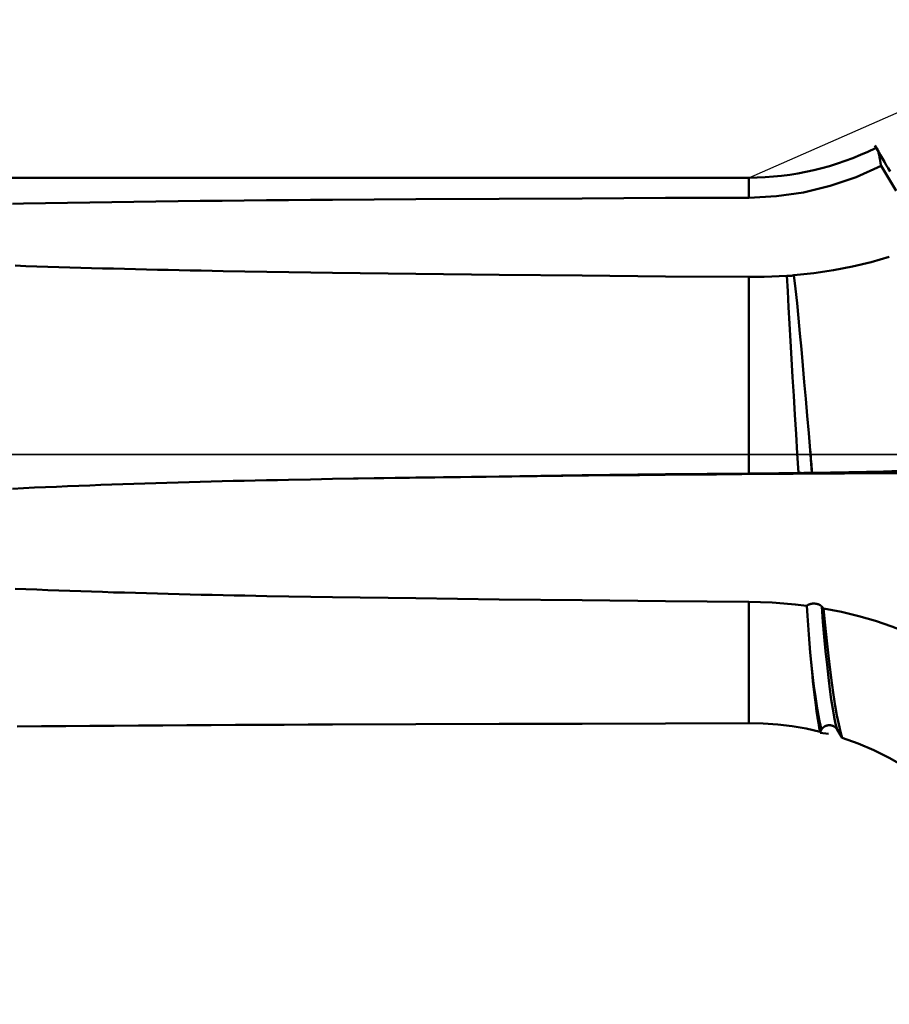
# Model space of a CAD drawing. Extents: x -50 to 77, y -69 to 65.
# Drawn here: x 30 to 35, y -3 to 2 of the extents above; entities that cross this region are included whole.
import ezdxf

# ---------------------------------------------------------------- set-up
doc = ezdxf.new("R2010")
doc.units = 0
doc.header["$PDMODE"] = 1
doc.linetypes.add('LONGDASH_DASH', pattern=[10.5, 6, -0.75, 3, -0.75])
for name, color, linetype, lineweight in [('1', 4, 'Continuous', 50), ('2', 7, 'Continuous', 25), ('4', 2, 'LONGDASH_DASH', 25), ('NOCUT', 7, 'Continuous', 25), ('SK2', 7, 'Continuous', 25), ('SK4', 2, 'LONGDASH_DASH', 25)]:
    doc.layers.add(name, color=color, linetype=linetype, lineweight=lineweight)
doc.styles.add('STANDARD 3.5 mm', font='monos.ttf', dxfattribs={"height": 3.5})
doc.dimstyles.new('AM_DIN', dxfattribs={"dimtxt": 3.5, "dimasz": 2.5, "dimexe": 2, "dimexo": 1, "dimgap": 1, "dimtad": 1, "dimdec": 1, "dimzin": 0, "dimdsep": 46, "dimtxsty": 'STANDARD 3.5 mm', "dimcen": 0.09, "dimadec": 0, "dimazin": 2, "dimtm": 1e-09, "dimtfac": 0.707107, "dimtmove": 0, "dimatfit": 3, "dimfxl": 1, "dimtolj": 1, "dimtzin": 0, "dimlwd": -1, "dimlwe": -1, "dimarcsym": 0})

# ---------------------------------------------------------------- blocks, each defined once
blk = doc.blocks.new('*D31')
at = {"layer": '2', "color": 0}
for p, q in [((21, -2.55), (21, -32)), ((42, -2.825), (42, -32)), ((39.5, -30), (23.5, -30))]:
    blk.add_line(p, q, dxfattribs=at)
for points in [[(23.5, -29.5833), (23.5, -30.4167), (21, -30)], [(39.5, -30.4167), (39.5, -29.5833), (42, -30)]]:
    blk.add_solid(points, dxfattribs=at)
at = {"layer": 'DEFPOINTS', "color": 0}
for p in [(21, -1.55), (42, -1.825), (21, -20)]:
    blk.add_point(p, dxfattribs=at)
at = {"layer": '2', "color": 0, "insert": (31.5, -27.1887), "char_height": 3.5, "attachment_point": 5, "style": 'STANDARD 3.5 mm'}
blk.add_mtext('\\A1;21.0', dxfattribs=at)
blk = doc.blocks.new('*D32')
at = {"layer": '2', "color": 0}
for p, q in [((0, -1), (0, -47)), ((43.825, -1), (43.825, -47)), ((41.325, -45), (2.5, -45))]:
    blk.add_line(p, q, dxfattribs=at)
for points in [[(2.5, -44.5833), (2.5, -45.4167), (0, -45)], [(41.325, -45.4167), (41.325, -44.5833), (43.825, -45)]]:
    blk.add_solid(points, dxfattribs=at)
at = {"layer": 'DEFPOINTS', "color": 0}
for p in [(0, 0), (43.825, 0), (0, -35)]:
    blk.add_point(p, dxfattribs=at)
at = {"layer": '2', "color": 0, "insert": (21.9125, -42.1887), "char_height": 3.5, "attachment_point": 5, "style": 'STANDARD 3.5 mm'}
blk.add_mtext('\\A1;43.8', dxfattribs=at)
blk = doc.blocks.new('*D33')
at = {"layer": 'DEFPOINTS', "color": 0}
for p in [(43.825, 0), (-21, -1.1), (-21, -50)]:
    blk.add_point(p, dxfattribs=at)
at = {"layer": 'SK2', "color": 0}
for p, q in [((43.825, -1), (43.825, -62)), ((-21, -2.1), (-21, -62)), ((41.325, -60), (-18.5, -60))]:
    blk.add_line(p, q, dxfattribs=at)
for points in [[(-18.5, -59.5833), (-18.5, -60.4167), (-21, -60)], [(41.325, -60.4167), (41.325, -59.5833), (43.825, -60)]]:
    blk.add_solid(points, dxfattribs=at)
at = {"layer": 'SK2', "color": 0, "insert": (11.4125, -57.1887), "char_height": 3.5, "attachment_point": 5, "style": 'STANDARD 3.5 mm'}
blk.add_mtext('\\A1;64.8', dxfattribs=at)
blk = doc.blocks.new('*D35')
at = {"layer": '2', "color": 0}
for p, q in [((35, 3.0665), (35, 47)), ((42, 2.825), (42, 47)), ((32.5, 45), (30, 45)), ((35, 45), (37.5, 45)), ((37.5, 45), (39.5, 45)), ((42, 45), (39.5, 45)), ((42, 45), (54.9536, 45)), ((44.5, 45), (47, 45))]:
    blk.add_line(p, q, dxfattribs=at)
for points in [[(32.5, 45.4167), (32.5, 44.5833), (35, 45)], [(44.5, 45.4167), (44.5, 44.5833), (42, 45)]]:
    blk.add_solid(points, dxfattribs=at)
at = {"layer": 'DEFPOINTS', "color": 0}
for p in [(42, 45), (35, 2.0665), (42, 1.825)]:
    blk.add_point(p, dxfattribs=at)
at = {"layer": '2', "color": 0, "insert": (49.7268, 47.8115), "char_height": 3.5, "attachment_point": 5, "style": 'STANDARD 3.5 mm'}
blk.add_mtext('\\A1;7.0', dxfattribs=at)
blk = doc.blocks.new('*D36')
at = {"layer": 'DEFPOINTS', "color": 0}
for p in [(-21, 60), (40.3841, 2.0665), (-21, 1.1)]:
    blk.add_point(p, dxfattribs=at)
at = {"layer": 'SK2', "color": 0}
for p, q in [((-21, 2.1), (-21, 62)), ((40.3841, 46.875), (40.3841, 62)), ((37.8841, 60), (-18.5, 60)), ((40.3841, 3.0665), (40.3841, 43.125))]:
    blk.add_line(p, q, dxfattribs=at)
for points in [[(-18.5, 60.4167), (-18.5, 59.5833), (-21, 60)], [(37.8841, 60.4167), (37.8841, 59.5833), (40.3841, 60)]]:
    blk.add_solid(points, dxfattribs=at)
at = {"layer": 'SK2', "color": 0, "insert": (9.692, 62.8115), "char_height": 3.5, "attachment_point": 5, "style": 'STANDARD 3.5 mm'}
blk.add_mtext('\\A1;61.4', dxfattribs=at)

msp = doc.modelspace()

# ---------------------------------------------------------------- linework, layer by layer
at = {"layer": '1'}
for p, q in [((33.8227, 1.55), (21, 1.55)), ((33.8227, 1.55), (33.8227, 1.4381)), ((33.8227, 0.9944), (33.8227, -0.1056)), ((34.1758, -0.1015), (34.1771, -0.1014)), ((33.8227, -0.8235), (33.8227, -1.5034)), ((34.2416, -0.8608), (34.2308, -0.8493)), ((34.2221, -1.5504), (34.2298, -1.5379)), ((34.223, -1.5563), (34.2687, -1.5624))]:
    msp.add_line(p, q, dxfattribs=at)
for points in [[(34.6131, 1.5843), (34.6026, 1.6025), (34.592, 1.6207), (34.5814, 1.6389), (34.5709, 1.6571), (34.5603, 1.6753), (34.5498, 1.6935), (34.5392, 1.7117), (34.5287, 1.7299)], [(34.5636, 1.6157), (34.5606, 1.632), (34.5577, 1.648), (34.5548, 1.6632), (34.5519, 1.6773), (34.549, 1.6898), (34.5462, 1.7004), (34.5434, 1.7086), (34.5406, 1.7141), (34.5379, 1.7164), (34.5351, 1.7152), (34.5324, 1.7112)], [(34.5636, 1.6157), (34.4239, 1.553), (34.279, 1.5036), (34.1297, 1.4677), (33.9773, 1.4458), (33.8227, 1.4381)], [(34.5636, 1.6157), (34.5804, 1.5878), (34.5973, 1.5599), (34.6142, 1.5321), (34.631, 1.5042), (34.6479, 1.4763)], [(33.8227, 1.4381), (33.3568, 1.4364), (32.891, 1.4344), (32.4251, 1.4321), (31.9593, 1.4294), (31.4935, 1.4264)], [(31.4935, 1.4264), (31.3699, 1.4255), (31.2463, 1.4246), (31.1227, 1.4236), (30.9991, 1.4225), (30.8755, 1.4213), (30.7519, 1.42), (30.6284, 1.4187), (30.5048, 1.4172), (30.3812, 1.4156), (30.2577, 1.4138), (30.1342, 1.4119), (30.0107, 1.4099), (29.8871, 1.4077), (29.7637, 1.4053), (29.7019, 1.4041)], [(34.0753, 1.0041), (34.1866, 1.0158), (34.2964, 1.032), (34.4039, 1.0526), (34.5084, 1.0773), (34.6091, 1.1062)], [(29.7163, 1.0578), (29.7775, 1.0557), (29.8388, 1.0536), (29.9, 1.0517), (29.9613, 1.0497), (30.0225, 1.0479), (30.0838, 1.0461), (30.145, 1.0443), (30.2063, 1.0426), (30.2676, 1.041), (30.3288, 1.0394), (30.3901, 1.0379), (30.4514, 1.0364), (30.5127, 1.035), (30.574, 1.0336), (30.6353, 1.0322), (30.6965, 1.0309), (30.7578, 1.0297), (30.8804, 1.0273), (31.003, 1.0251), (31.1256, 1.0231), (31.2483, 1.0211), (31.3709, 1.0193), (31.4935, 1.0177)], [(31.4935, 1.0177), (31.9593, 1.0118), (32.4251, 1.0065), (32.891, 1.0019), (33.3568, 0.9978), (33.8227, 0.9944)], [(33.8227, 0.9944), (33.8656, 0.9945), (33.9083, 0.9952), (33.9509, 0.9965), (33.9932, 0.9985), (34.0353, 1.0011)], [(34.0753, 1.0041), (34.0752, 1.0041), (34.075, 1.004), (34.0749, 1.004), (34.0748, 1.0039), (34.0746, 1.0039), (34.0745, 1.0038), (34.0744, 1.0038), (34.0742, 1.0037), (34.0741, 1.0037), (34.0739, 1.0037), (34.0738, 1.0036), (34.0737, 1.0036), (34.0735, 1.0035), (34.0734, 1.0035), (34.0732, 1.0034), (34.0731, 1.0034), (34.0729, 1.0033), (34.0728, 1.0033), (34.0727, 1.0033), (34.0725, 1.0032), (34.0724, 1.0032), (34.0722, 1.0031), (34.0721, 1.0031), (34.0719, 1.0031), (34.0718, 1.003), (34.0717, 1.003), (34.0715, 1.0029), (34.0714, 1.0029), (34.0712, 1.0028), (34.0711, 1.0028), (34.0709, 1.0028), (34.0708, 1.0027), (34.0706, 1.0027), (34.0705, 1.0027), (34.0703, 1.0026), (34.0702, 1.0026), (34.0701, 1.0025), (34.0699, 1.0025), (34.0698, 1.0025), (34.0696, 1.0024), (34.0695, 1.0024), (34.0693, 1.0023), (34.0692, 1.0023), (34.069, 1.0023), (34.0689, 1.0022), (34.0687, 1.0022), (34.0686, 1.0022), (34.0684, 1.0021), (34.0683, 1.0021), (34.0681, 1.0021), (34.068, 1.002), (34.0678, 1.002), (34.0677, 1.002), (34.0675, 1.0019), (34.0674, 1.0019), (34.0672, 1.0019), (34.0671, 1.0018), (34.0669, 1.0018), (34.0668, 1.0018), (34.0666, 1.0017), (34.0665, 1.0017), (34.0663, 1.0017), (34.0662, 1.0016), (34.066, 1.0016), (34.0659, 1.0016), (34.0657, 1.0015), (34.0656, 1.0015), (34.0654, 1.0015), (34.0653, 1.0015), (34.0651, 1.0014), (34.0649, 1.0014), (34.0648, 1.0014), (34.0646, 1.0013), (34.0645, 1.0013), (34.0643, 1.0013), (34.0642, 1.0013), (34.064, 1.0012), (34.0639, 1.0012), (34.0637, 1.0012), (34.0636, 1.0012), (34.0634, 1.0011), (34.0632, 1.0011), (34.0631, 1.0011), (34.0629, 1.0011), (34.0628, 1.001), (34.0626, 1.001), (34.0625, 1.001), (34.0623, 1.001), (34.0622, 1.0009), (34.062, 1.0009), (34.0618, 1.0009), (34.0617, 1.0009), (34.0615, 1.0008), (34.0614, 1.0008), (34.0612, 1.0008), (34.0611, 1.0008), (34.0609, 1.0007), (34.0607, 1.0007), (34.0606, 1.0007), (34.0604, 1.0007), (34.0603, 1.0007), (34.0601, 1.0006), (34.0599, 1.0006), (34.0598, 1.0006), (34.0596, 1.0006), (34.0595, 1.0006), (34.0593, 1.0005), (34.0592, 1.0005), (34.059, 1.0005), (34.0588, 1.0005), (34.0587, 1.0005), (34.0585, 1.0005), (34.0584, 1.0004), (34.0582, 1.0004), (34.058, 1.0004), (34.0579, 1.0004), (34.0577, 1.0004), (34.0576, 1.0004), (34.0574, 1.0003), (34.0572, 1.0003), (34.0571, 1.0003), (34.0569, 1.0003), (34.0568, 1.0003), (34.0566, 1.0003), (34.0564, 1.0003), (34.0563, 1.0002), (34.0561, 1.0002), (34.0559, 1.0002), (34.0558, 1.0002), (34.0556, 1.0002), (34.0555, 1.0002), (34.0553, 1.0002), (34.0551, 1.0002), (34.055, 1.0002), (34.0548, 1.0001), (34.0547, 1.0001), (34.0545, 1.0001), (34.0543, 1.0001), (34.0542, 1.0001), (34.054, 1.0001), (34.0538, 1.0001), (34.0537, 1.0001), (34.0535, 1.0001), (34.0534, 1.0001), (34.0532, 1.0001), (34.053, 1), (34.0529, 1), (34.0527, 1), (34.0526, 1), (34.0524, 1), (34.0522, 1), (34.0521, 1), (34.0519, 1), (34.0517, 1), (34.0516, 1), (34.0514, 1), (34.0513, 1), (34.0511, 1), (34.0509, 1), (34.0508, 1), (34.0506, 1), (34.0504, 1), (34.0503, 1), (34.0501, 1), (34.05, 1), (34.0498, 1), (34.0496, 1), (34.0495, 1), (34.0493, 1), (34.0492, 1), (34.049, 1), (34.0488, 1), (34.0487, 1), (34.0485, 1), (34.0483, 1), (34.0482, 1), (34.048, 1), (34.0479, 1), (34.0477, 1), (34.0475, 1), (34.0474, 1), (34.0472, 1), (34.047, 1), (34.0469, 1), (34.0467, 1), (34.0466, 1), (34.0464, 1), (34.0462, 1), (34.0461, 1), (34.0459, 1), (34.0457, 1), (34.0456, 1), (34.0454, 1), (34.0453, 1), (34.0451, 1.0001), (34.0449, 1.0001), (34.0448, 1.0001), (34.0446, 1.0001), (34.0444, 1.0001), (34.0443, 1.0001), (34.0441, 1.0001), (34.044, 1.0001), (34.0438, 1.0001), (34.0436, 1.0001), (34.0435, 1.0001), (34.0433, 1.0002), (34.0431, 1.0002), (34.043, 1.0002), (34.0428, 1.0002), (34.0427, 1.0002), (34.0425, 1.0002), (34.0423, 1.0002), (34.0422, 1.0002), (34.042, 1.0003), (34.0419, 1.0003), (34.0417, 1.0003), (34.0415, 1.0003), (34.0414, 1.0003), (34.0412, 1.0003), (34.0411, 1.0003), (34.0409, 1.0003), (34.0407, 1.0004), (34.0406, 1.0004), (34.0404, 1.0004), (34.0402, 1.0004), (34.0401, 1.0004), (34.0399, 1.0004), (34.0398, 1.0005), (34.0396, 1.0005), (34.0394, 1.0005), (34.0393, 1.0005), (34.0391, 1.0005), (34.039, 1.0006), (34.0388, 1.0006), (34.0386, 1.0006), (34.0385, 1.0006), (34.0383, 1.0006), (34.0382, 1.0006), (34.038, 1.0007), (34.0379, 1.0007), (34.0377, 1.0007), (34.0375, 1.0007), (34.0374, 1.0008), (34.0372, 1.0008), (34.0371, 1.0008), (34.0369, 1.0008), (34.0367, 1.0008), (34.0366, 1.0009), (34.0364, 1.0009), (34.0363, 1.0009), (34.0361, 1.0009), (34.036, 1.001), (34.0358, 1.001), (34.0356, 1.001), (34.0355, 1.001), (34.0353, 1.0011)], [(34.1003, -0.1026), (34.0936, 0.0061), (34.0871, 0.1143), (34.0806, 0.2219), (34.0743, 0.3283), (34.0681, 0.4331), (34.0621, 0.5359), (34.0564, 0.636), (34.0509, 0.7328), (34.0456, 0.8262), (34.0405, 0.9157), (34.0353, 1.0011)], [(34.0753, 1.0041), (34.0842, 0.9277), (34.0927, 0.8477), (34.1009, 0.7645), (34.1089, 0.6783), (34.117, 0.5895), (34.1253, 0.4984), (34.1335, 0.406), (34.1418, 0.3122), (34.1501, 0.2172), (34.1583, 0.1209), (34.1666, 0.0234)], [(34.1758, -0.1015), (34.1739, -0.0766), (34.1721, -0.0516), (34.1703, -0.0266), (34.1684, -0.0016), (34.1666, 0.0234)], [(34.1666, 0.0234), (34.1672, 0.0156), (34.1679, 0.0078), (34.1692, -0.0078), (34.1705, -0.0234), (34.1718, -0.039), (34.1732, -0.0546), (34.1745, -0.0703), (34.1751, -0.0781), (34.1758, -0.0859), (34.1764, -0.0936), (34.1771, -0.1014)], [(33.8227, -0.1056), (33.3568, -0.1101), (32.891, -0.1153), (32.4251, -0.1214), (31.9593, -0.1284), (31.4935, -0.1361)], [(34.1003, -0.1026), (34.0454, -0.1033), (33.9901, -0.104), (33.9345, -0.1046), (33.8786, -0.1051), (33.8227, -0.1056)], [(34.1003, -0.1026), (34.1005, -0.1026), (34.1008, -0.1026), (34.101, -0.1026), (34.1013, -0.1026), (34.1016, -0.1026), (34.1018, -0.1026), (34.1021, -0.1026), (34.1024, -0.1026), (34.1027, -0.1026), (34.1029, -0.1026), (34.1032, -0.1026), (34.1035, -0.1026), (34.1038, -0.1026), (34.104, -0.1026), (34.1043, -0.1026), (34.1046, -0.1026), (34.1049, -0.1026), (34.1052, -0.1026), (34.1055, -0.1027), (34.1058, -0.1027), (34.106, -0.1027), (34.1063, -0.1027), (34.1066, -0.1027), (34.1069, -0.1027), (34.1072, -0.1027), (34.1075, -0.1027), (34.1078, -0.1027), (34.1081, -0.1027), (34.1084, -0.1027), (34.1087, -0.1027), (34.109, -0.1027), (34.1093, -0.1027), (34.1096, -0.1027), (34.1099, -0.1027), (34.1102, -0.1027), (34.1105, -0.1027), (34.1108, -0.1027), (34.1111, -0.1027), (34.1115, -0.1027), (34.1118, -0.1027), (34.1121, -0.1027), (34.1124, -0.1027), (34.1127, -0.1027), (34.113, -0.1027), (34.1133, -0.1027), (34.1136, -0.1027), (34.114, -0.1027), (34.1143, -0.1027), (34.1146, -0.1027), (34.1149, -0.1027), (34.1152, -0.1027), (34.1155, -0.1028), (34.1159, -0.1028), (34.1162, -0.1028), (34.1165, -0.1028), (34.1168, -0.1028), (34.1172, -0.1028), (34.1175, -0.1028), (34.1178, -0.1028), (34.1181, -0.1028), (34.1185, -0.1028), (34.1188, -0.1028), (34.1191, -0.1028), (34.1194, -0.1028), (34.1198, -0.1028), (34.1201, -0.1028), (34.1204, -0.1028), (34.1208, -0.1028), (34.1211, -0.1028), (34.1214, -0.1028), (34.1218, -0.1028), (34.1221, -0.1028), (34.1224, -0.1028), (34.1228, -0.1028), (34.1231, -0.1028), (34.1235, -0.1028), (34.1241, -0.1028), (34.1248, -0.1028), (34.1255, -0.1028), (34.1262, -0.1028), (34.1268, -0.1028), (34.1275, -0.1028), (34.1282, -0.1028), (34.1289, -0.1028), (34.1302, -0.1027), (34.1316, -0.1027), (34.1323, -0.1027), (34.133, -0.1027), (34.1336, -0.1027), (34.1343, -0.1027), (34.1357, -0.1027), (34.1364, -0.1027), (34.1371, -0.1027), (34.1377, -0.1027), (34.1384, -0.1027), (34.1391, -0.1027), (34.1398, -0.1027), (34.1405, -0.1026), (34.1411, -0.1026), (34.1415, -0.1026), (34.1418, -0.1026), (34.1421, -0.1026), (34.1425, -0.1026), (34.1428, -0.1026), (34.1431, -0.1026), (34.1435, -0.1026), (34.1438, -0.1026), (34.1441, -0.1026), (34.1445, -0.1026), (34.1448, -0.1026), (34.1451, -0.1026), (34.1455, -0.1026), (34.1458, -0.1026), (34.1461, -0.1026), (34.1465, -0.1026), (34.1468, -0.1026), (34.1471, -0.1025), (34.1474, -0.1025), (34.1478, -0.1025), (34.1481, -0.1025), (34.1484, -0.1025), (34.1487, -0.1025), (34.1491, -0.1025), (34.1494, -0.1025), (34.1497, -0.1025), (34.15, -0.1025), (34.1503, -0.1025), (34.1507, -0.1025), (34.151, -0.1025), (34.1513, -0.1025), (34.1516, -0.1025), (34.1519, -0.1024), (34.1522, -0.1024), (34.1525, -0.1024), (34.1529, -0.1024), (34.1532, -0.1024), (34.1535, -0.1024), (34.1538, -0.1024), (34.1541, -0.1024), (34.1544, -0.1024), (34.1547, -0.1024), (34.155, -0.1024), (34.1553, -0.1024), (34.1556, -0.1024), (34.1559, -0.1024), (34.1562, -0.1023), (34.1565, -0.1023), (34.1568, -0.1023), (34.1571, -0.1023), (34.1574, -0.1023), (34.1577, -0.1023), (34.158, -0.1023), (34.1583, -0.1023), (34.1586, -0.1023), (34.1589, -0.1023), (34.1592, -0.1023), (34.1595, -0.1023), (34.1598, -0.1022), (34.1601, -0.1022), (34.1603, -0.1022), (34.1606, -0.1022), (34.1609, -0.1022), (34.1612, -0.1022), (34.1615, -0.1022), (34.1617, -0.1022), (34.162, -0.1022), (34.1623, -0.1022), (34.1626, -0.1022), (34.1628, -0.1021), (34.1631, -0.1021), (34.1634, -0.1021), (34.1636, -0.1021), (34.1639, -0.1021), (34.1642, -0.1021), (34.1644, -0.1021), (34.1647, -0.1021), (34.1649, -0.1021), (34.1652, -0.1021), (34.1655, -0.1021), (34.1657, -0.102), (34.166, -0.102), (34.1662, -0.102), (34.1665, -0.102), (34.1667, -0.102), (34.167, -0.102), (34.1672, -0.102), (34.1675, -0.102), (34.1677, -0.102), (34.1679, -0.102), (34.1682, -0.1019), (34.1684, -0.1019), (34.1685, -0.1019), (34.1687, -0.1019), (34.1688, -0.1019), (34.1689, -0.1019), (34.169, -0.1019), (34.1691, -0.1019), (34.1692, -0.1019), (34.1693, -0.1019), (34.1695, -0.1019), (34.1696, -0.1019), (34.1697, -0.1019), (34.1698, -0.1019), (34.1699, -0.1019), (34.17, -0.1019), (34.1701, -0.1019), (34.1703, -0.1018), (34.1704, -0.1018), (34.1705, -0.1018), (34.1706, -0.1018), (34.1707, -0.1018), (34.1708, -0.1018), (34.1709, -0.1018), (34.171, -0.1018), (34.1711, -0.1018), (34.1712, -0.1018), (34.1713, -0.1018), (34.1715, -0.1018), (34.1716, -0.1018), (34.1717, -0.1018), (34.1718, -0.1018), (34.1719, -0.1018), (34.172, -0.1018), (34.1721, -0.1018), (34.1722, -0.1018), (34.1723, -0.1017), (34.1724, -0.1017), (34.1725, -0.1017), (34.1726, -0.1017), (34.1727, -0.1017), (34.1728, -0.1017), (34.1729, -0.1017), (34.173, -0.1017), (34.1731, -0.1017), (34.1732, -0.1017), (34.1733, -0.1017), (34.1734, -0.1017), (34.1735, -0.1017), (34.1736, -0.1017), (34.1737, -0.1017), (34.1738, -0.1017), (34.1739, -0.1017), (34.174, -0.1017), (34.1741, -0.1016), (34.1742, -0.1016), (34.1743, -0.1016), (34.1744, -0.1016), (34.1745, -0.1016), (34.1746, -0.1016), (34.1747, -0.1016), (34.1748, -0.1016), (34.1749, -0.1016), (34.175, -0.1016), (34.1751, -0.1016), (34.1752, -0.1016), (34.1752, -0.1016), (34.1753, -0.1016), (34.1754, -0.1016), (34.1755, -0.1016), (34.1756, -0.1015), (34.1757, -0.1015), (34.1758, -0.1015)], [(34.6693, -0.0912), (34.577, -0.0936), (34.481, -0.0958), (34.3819, -0.0979), (34.2804, -0.0998), (34.1771, -0.1014)], [(31.4935, -0.1361), (31.3699, -0.1383), (31.2463, -0.1407), (31.1845, -0.142), (31.1227, -0.1433), (31.0609, -0.1446), (30.9991, -0.146), (30.9373, -0.1475), (30.8755, -0.149), (30.8137, -0.1506), (30.7519, -0.1522), (30.6902, -0.1539), (30.6284, -0.1556), (30.5666, -0.1574), (30.5048, -0.1593), (30.443, -0.1612), (30.3812, -0.1632), (30.3195, -0.1653), (30.2577, -0.1675), (30.1959, -0.1697), (30.1342, -0.172), (30.0724, -0.1744), (30.0107, -0.1769), (29.9489, -0.1794), (29.8871, -0.1821), (29.8254, -0.1848), (29.7637, -0.1876), (29.7019, -0.1905)], [(29.7163, -0.7506), (29.7775, -0.7531), (29.8388, -0.7556), (29.9, -0.758), (29.9613, -0.7603), (30.0225, -0.7625), (30.0838, -0.7646), (30.145, -0.7667), (30.2063, -0.7687), (30.2676, -0.7706), (30.3288, -0.7724), (30.3901, -0.7742), (30.4514, -0.776), (30.5127, -0.7776), (30.574, -0.7792), (30.6353, -0.7808), (30.6965, -0.7823), (30.7578, -0.7837), (30.8191, -0.7851), (30.8804, -0.7864), (30.9417, -0.7877), (31.003, -0.789), (31.1256, -0.7913), (31.2483, -0.7935), (31.3709, -0.7955), (31.4935, -0.7974)], [(31.4935, -0.7974), (31.9593, -0.8041), (32.4251, -0.81), (32.891, -0.8152), (33.3568, -0.8197), (33.8227, -0.8235)], [(33.8227, -0.8235), (33.8884, -0.8248), (33.9537, -0.8277), (34.0186, -0.8323), (34.0829, -0.8384), (34.1469, -0.8462)], [(34.2308, -0.8493), (34.2307, -0.8492), (34.2306, -0.8491), (34.2305, -0.849), (34.2304, -0.8489), (34.2303, -0.8488), (34.2302, -0.8487), (34.2301, -0.8486), (34.23, -0.8485), (34.2299, -0.8484), (34.2298, -0.8483), (34.2297, -0.8482), (34.2296, -0.8481), (34.2295, -0.848), (34.2294, -0.8479), (34.2293, -0.8478), (34.2292, -0.8477), (34.2291, -0.8476), (34.229, -0.8475), (34.2288, -0.8474), (34.2287, -0.8473), (34.2286, -0.8472), (34.2285, -0.8471), (34.2284, -0.847), (34.2283, -0.8469), (34.2282, -0.8468), (34.2281, -0.8467), (34.2279, -0.8466), (34.2278, -0.8465), (34.2277, -0.8464), (34.2276, -0.8463), (34.2275, -0.8462), (34.2274, -0.8461), (34.2272, -0.846), (34.2271, -0.8459), (34.227, -0.8458), (34.2269, -0.8457), (34.2268, -0.8456), (34.2266, -0.8455), (34.2265, -0.8454), (34.2264, -0.8453), (34.2263, -0.8453), (34.2261, -0.8452), (34.226, -0.8451), (34.2259, -0.845), (34.2258, -0.8449), (34.2256, -0.8448), (34.2255, -0.8447), (34.2254, -0.8446), (34.2253, -0.8445), (34.2251, -0.8444), (34.225, -0.8443), (34.2249, -0.8442), (34.2247, -0.8441), (34.2246, -0.8441), (34.2245, -0.844), (34.2244, -0.8439), (34.2242, -0.8438), (34.2241, -0.8437), (34.224, -0.8436), (34.2238, -0.8435), (34.2237, -0.8434), (34.2236, -0.8433), (34.2234, -0.8433), (34.2233, -0.8432), (34.2231, -0.8431), (34.223, -0.843), (34.2229, -0.8429), (34.2227, -0.8428), (34.2226, -0.8427), (34.2225, -0.8427), (34.2223, -0.8426), (34.2222, -0.8425), (34.222, -0.8424), (34.2219, -0.8423), (34.2218, -0.8422), (34.2216, -0.8422), (34.2215, -0.8421), (34.2213, -0.842), (34.2212, -0.8419), (34.221, -0.8418), (34.2209, -0.8417), (34.2207, -0.8417), (34.2206, -0.8416), (34.2205, -0.8415), (34.2203, -0.8414), (34.2202, -0.8413), (34.22, -0.8413), (34.2199, -0.8412), (34.2197, -0.8411), (34.2196, -0.841), (34.2194, -0.841), (34.2193, -0.8409), (34.2191, -0.8408), (34.219, -0.8407), (34.2188, -0.8406), (34.2187, -0.8406), (34.2185, -0.8405), (34.2184, -0.8404), (34.2182, -0.8403), (34.2181, -0.8403), (34.2179, -0.8402), (34.2178, -0.8401), (34.2176, -0.84), (34.2174, -0.84), (34.2173, -0.8399), (34.2171, -0.8398), (34.217, -0.8398), (34.2168, -0.8397), (34.2167, -0.8396), (34.2165, -0.8395), (34.2163, -0.8395), (34.2162, -0.8394), (34.216, -0.8393), (34.2159, -0.8393), (34.2157, -0.8392), (34.2155, -0.8391), (34.2154, -0.8391), (34.2152, -0.839), (34.215, -0.8389), (34.2149, -0.8389), (34.2147, -0.8388), (34.2146, -0.8387), (34.2144, -0.8387), (34.2142, -0.8386), (34.2141, -0.8385), (34.2139, -0.8385), (34.2137, -0.8384), (34.2136, -0.8383), (34.2134, -0.8383), (34.2132, -0.8382), (34.2131, -0.8381), (34.2129, -0.8381), (34.2127, -0.838), (34.2126, -0.838), (34.2124, -0.8379), (34.2122, -0.8378), (34.212, -0.8378), (34.2119, -0.8377), (34.2117, -0.8377), (34.2115, -0.8376), (34.2114, -0.8375), (34.2112, -0.8375), (34.211, -0.8374), (34.2109, -0.8374), (34.2107, -0.8373), (34.2105, -0.8372), (34.2103, -0.8372), (34.2102, -0.8371), (34.21, -0.8371), (34.2098, -0.837), (34.2096, -0.837), (34.2095, -0.8369), (34.2093, -0.8369), (34.2091, -0.8368), (34.2089, -0.8368), (34.2088, -0.8367), (34.2086, -0.8366), (34.2084, -0.8366), (34.2082, -0.8365), (34.2081, -0.8365), (34.2079, -0.8364), (34.2077, -0.8364), (34.2075, -0.8363), (34.2073, -0.8363), (34.2072, -0.8362), (34.207, -0.8362), (34.2068, -0.8361), (34.2066, -0.8361), (34.2064, -0.8361), (34.2063, -0.836), (34.2061, -0.836), (34.2059, -0.8359), (34.2057, -0.8359), (34.2055, -0.8358), (34.2054, -0.8358), (34.2052, -0.8357), (34.205, -0.8357), (34.2048, -0.8356), (34.2046, -0.8356), (34.2045, -0.8356), (34.2043, -0.8355), (34.2041, -0.8355), (34.2039, -0.8354), (34.2037, -0.8354), (34.2035, -0.8354), (34.2034, -0.8353), (34.2032, -0.8353), (34.203, -0.8352), (34.2028, -0.8352), (34.2026, -0.8352), (34.2024, -0.8351), (34.2022, -0.8351), (34.2021, -0.8351), (34.2019, -0.835), (34.2017, -0.835), (34.2015, -0.8349), (34.2011, -0.8349), (34.2007, -0.8348), (34.2004, -0.8347), (34.2, -0.8347), (34.1996, -0.8346), (34.1992, -0.8346), (34.1988, -0.8345), (34.1985, -0.8344), (34.1981, -0.8344), (34.1977, -0.8343), (34.1973, -0.8343), (34.1969, -0.8342), (34.1966, -0.8342), (34.1962, -0.8341), (34.1958, -0.8341), (34.1954, -0.8341), (34.195, -0.834), (34.1946, -0.834), (34.1942, -0.8339), (34.1939, -0.8339), (34.1935, -0.8339), (34.1931, -0.8338), (34.1927, -0.8338), (34.1923, -0.8338), (34.1919, -0.8338), (34.1915, -0.8337), (34.1911, -0.8337), (34.1907, -0.8337), (34.1904, -0.8337), (34.19, -0.8337), (34.1896, -0.8336), (34.1892, -0.8336), (34.1888, -0.8336), (34.1884, -0.8336), (34.188, -0.8336), (34.1876, -0.8336), (34.1873, -0.8336), (34.1869, -0.8336), (34.1865, -0.8336), (34.1861, -0.8336), (34.1857, -0.8336), (34.1853, -0.8336), (34.1849, -0.8336), (34.1845, -0.8336), (34.1841, -0.8336), (34.1837, -0.8337), (34.1834, -0.8337), (34.183, -0.8337), (34.1826, -0.8337), (34.1822, -0.8337), (34.1818, -0.8338), (34.1814, -0.8338), (34.181, -0.8338), (34.1806, -0.8338), (34.1802, -0.8339), (34.1799, -0.8339), (34.1795, -0.8339), (34.1791, -0.834), (34.1787, -0.834), (34.1783, -0.834), (34.1779, -0.8341), (34.1775, -0.8341), (34.1772, -0.8342), (34.1768, -0.8342), (34.1764, -0.8343), (34.176, -0.8343), (34.1756, -0.8344), (34.1755, -0.8344), (34.1753, -0.8344), (34.1751, -0.8345), (34.1749, -0.8345), (34.1747, -0.8345), (34.1745, -0.8346), (34.1743, -0.8346), (34.1741, -0.8346), (34.1739, -0.8346), (34.1738, -0.8347), (34.1736, -0.8347), (34.1734, -0.8347), (34.1732, -0.8348), (34.173, -0.8348), (34.1728, -0.8348), (34.1726, -0.8349), (34.1724, -0.8349), (34.1723, -0.8349), (34.1721, -0.835), (34.1719, -0.835), (34.1717, -0.835), (34.1715, -0.8351), (34.1713, -0.8351), (34.1712, -0.8352), (34.171, -0.8352), (34.1708, -0.8352), (34.1706, -0.8353), (34.1704, -0.8353), (34.1702, -0.8354), (34.1701, -0.8354), (34.1699, -0.8354), (34.1697, -0.8355), (34.1695, -0.8355), (34.1693, -0.8356), (34.1691, -0.8356), (34.169, -0.8356), (34.1688, -0.8357), (34.1686, -0.8357), (34.1684, -0.8358), (34.1682, -0.8358), (34.1681, -0.8359), (34.1679, -0.8359), (34.1677, -0.836), (34.1675, -0.836), (34.1673, -0.8361), (34.1672, -0.8361), (34.167, -0.8362), (34.1668, -0.8362), (34.1666, -0.8363), (34.1665, -0.8363), (34.1663, -0.8364), (34.1661, -0.8364), (34.1659, -0.8365), (34.1657, -0.8365), (34.1656, -0.8366), (34.1654, -0.8366), (34.1652, -0.8367), (34.165, -0.8367), (34.1649, -0.8368), (34.1647, -0.8368), (34.1645, -0.8369), (34.1644, -0.8369), (34.1642, -0.837), (34.164, -0.837), (34.1638, -0.8371), (34.1637, -0.8371), (34.1635, -0.8372), (34.1633, -0.8373), (34.1631, -0.8373), (34.163, -0.8374), (34.1628, -0.8374), (34.1626, -0.8375), (34.1625, -0.8376), (34.1623, -0.8376), (34.1621, -0.8377), (34.162, -0.8377), (34.1618, -0.8378), (34.1616, -0.8379), (34.1615, -0.8379), (34.1613, -0.838), (34.1611, -0.838), (34.161, -0.8381), (34.1608, -0.8382), (34.1606, -0.8382), (34.1605, -0.8383), (34.1603, -0.8384), (34.1601, -0.8384), (34.16, -0.8385), (34.1598, -0.8386), (34.1596, -0.8386), (34.1595, -0.8387), (34.1593, -0.8388), (34.1592, -0.8388), (34.159, -0.8389), (34.1588, -0.839), (34.1587, -0.839), (34.1585, -0.8391), (34.1584, -0.8392), (34.1582, -0.8392), (34.1581, -0.8393), (34.1579, -0.8394), (34.1577, -0.8394), (34.1576, -0.8395), (34.1574, -0.8396), (34.1573, -0.8396), (34.1571, -0.8397), (34.157, -0.8398), (34.1568, -0.8399), (34.1567, -0.8399), (34.1565, -0.84), (34.1564, -0.8401), (34.1562, -0.8402), (34.156, -0.8402), (34.1559, -0.8403), (34.1557, -0.8404), (34.1556, -0.8405), (34.1554, -0.8405), (34.1553, -0.8406), (34.1552, -0.8407), (34.155, -0.8408), (34.1549, -0.8408), (34.1547, -0.8409), (34.1546, -0.841), (34.1544, -0.8411), (34.1543, -0.8412), (34.1541, -0.8412), (34.154, -0.8413), (34.1538, -0.8414), (34.1537, -0.8415), (34.1535, -0.8416), (34.1534, -0.8416), (34.1533, -0.8417), (34.1531, -0.8418), (34.153, -0.8419), (34.1528, -0.842), (34.1527, -0.8421), (34.1526, -0.8421), (34.1524, -0.8422), (34.1523, -0.8423), (34.1521, -0.8424), (34.152, -0.8425), (34.1519, -0.8426), (34.1517, -0.8426), (34.1516, -0.8427), (34.1515, -0.8428), (34.1513, -0.8429), (34.1512, -0.843), (34.1511, -0.8431), (34.1509, -0.8432), (34.1508, -0.8432), (34.1507, -0.8433), (34.1505, -0.8434), (34.1504, -0.8435), (34.1503, -0.8436), (34.1501, -0.8437), (34.15, -0.8438), (34.1499, -0.8439), (34.1498, -0.844), (34.1496, -0.8441), (34.1495, -0.8441), (34.1494, -0.8442), (34.1493, -0.8443), (34.1491, -0.8444), (34.149, -0.8445), (34.1489, -0.8446), (34.1488, -0.8447), (34.1486, -0.8448), (34.1485, -0.8449), (34.1484, -0.845), (34.1483, -0.8451), (34.1481, -0.8452), (34.148, -0.8453), (34.1479, -0.8453), (34.1478, -0.8454), (34.1477, -0.8455), (34.1476, -0.8456), (34.1474, -0.8457), (34.1473, -0.8458), (34.1472, -0.8459), (34.1471, -0.846), (34.147, -0.8461), (34.1469, -0.8462)], [(34.1666, -1.1065), (34.1625, -1.0578), (34.1585, -1.0073), (34.1545, -0.9552), (34.1507, -0.9015), (34.1469, -0.8462)], [(34.3164, -1.5377), (34.3086, -1.507), (34.3007, -1.4688), (34.2926, -1.4234), (34.2845, -1.3711), (34.2763, -1.3123), (34.2683, -1.2471), (34.2604, -1.1762), (34.2526, -1.1003), (34.2451, -1.0201), (34.2378, -0.9362), (34.2308, -0.8493)], [(34.2416, -0.8608), (34.2502, -0.9539), (34.2591, -1.0423), (34.2682, -1.1257), (34.2776, -1.204), (34.2871, -1.2771), (34.2967, -1.3445), (34.3064, -1.4058), (34.3161, -1.4606), (34.3258, -1.5089), (34.3355, -1.5505), (34.3451, -1.5852)], [(34.2416, -0.8608), (34.3408, -0.8802), (34.4378, -0.9034), (34.5322, -0.9305), (34.6236, -0.9612), (34.7116, -0.9954)], [(34.2298, -1.5379), (34.2243, -1.5165), (34.2186, -1.4913), (34.2128, -1.4623), (34.207, -1.4296), (34.2011, -1.3932), (34.1953, -1.3532), (34.1894, -1.3098), (34.1836, -1.2633), (34.1779, -1.2137), (34.1722, -1.1614), (34.1666, -1.1065)], [(34.2221, -1.5504), (34.2172, -1.5275), (34.2123, -1.501), (34.2073, -1.4709), (34.2022, -1.4373), (34.1972, -1.4001), (34.1921, -1.3593), (34.1869, -1.3151), (34.1818, -1.2676), (34.1767, -1.217), (34.1716, -1.1632), (34.1666, -1.1065)], [(31.4935, -1.5105), (31.3576, -1.5111), (31.2217, -1.5117), (31.0859, -1.5124), (30.9501, -1.513), (30.8143, -1.5137), (30.6785, -1.5145), (30.5427, -1.5153), (30.407, -1.5162), (30.2713, -1.5172), (30.1356, -1.5182), (29.9999, -1.5192), (29.8641, -1.5204), (29.7284, -1.5216)], [(33.8227, -1.5034), (33.3568, -1.5044), (32.891, -1.5057), (32.4251, -1.5071), (31.9593, -1.5087), (31.4935, -1.5105)], [(34.2221, -1.5504), (34.144, -1.5335), (34.0647, -1.5203), (33.9846, -1.5108), (33.9038, -1.5051), (33.8227, -1.5034)], [(34.2298, -1.5379), (34.2299, -1.5377), (34.2301, -1.5376), (34.2302, -1.5374), (34.2303, -1.5372), (34.2304, -1.5371), (34.2305, -1.5369), (34.2306, -1.5367), (34.2307, -1.5366), (34.2308, -1.5364), (34.2309, -1.5362), (34.231, -1.5361), (34.2311, -1.5359), (34.2312, -1.5358), (34.2314, -1.5356), (34.2315, -1.5354), (34.2316, -1.5353), (34.2317, -1.5351), (34.2318, -1.535), (34.2319, -1.5348), (34.232, -1.5346), (34.2322, -1.5345), (34.2323, -1.5343), (34.2324, -1.5342), (34.2325, -1.534), (34.2326, -1.5339), (34.2328, -1.5337), (34.2329, -1.5335), (34.233, -1.5334), (34.2331, -1.5332), (34.2332, -1.5331), (34.2334, -1.5329), (34.2335, -1.5328), (34.2336, -1.5326), (34.2337, -1.5325), (34.2339, -1.5323), (34.234, -1.5322), (34.2341, -1.532), (34.2343, -1.5319), (34.2344, -1.5317), (34.2345, -1.5316), (34.2346, -1.5314), (34.2348, -1.5313), (34.2349, -1.5311), (34.235, -1.531), (34.2352, -1.5308), (34.2353, -1.5307), (34.2354, -1.5305), (34.2356, -1.5304), (34.2357, -1.5302), (34.2358, -1.5301), (34.236, -1.53), (34.2361, -1.5298), (34.2363, -1.5297), (34.2364, -1.5295), (34.2365, -1.5294), (34.2367, -1.5292), (34.2368, -1.5291), (34.237, -1.529), (34.2371, -1.5288), (34.2372, -1.5287), (34.2374, -1.5285), (34.2375, -1.5284), (34.2377, -1.5283), (34.2378, -1.5281), (34.238, -1.528), (34.2381, -1.5279), (34.2383, -1.5277), (34.2384, -1.5276), (34.2385, -1.5275), (34.2387, -1.5273), (34.2388, -1.5272), (34.239, -1.5271), (34.2391, -1.5269), (34.2393, -1.5268), (34.2394, -1.5267), (34.2396, -1.5265), (34.2397, -1.5264), (34.2399, -1.5263), (34.24, -1.5262), (34.2402, -1.526), (34.2404, -1.5259), (34.2405, -1.5258), (34.2407, -1.5256), (34.2408, -1.5255), (34.241, -1.5254), (34.2411, -1.5253), (34.2413, -1.5252), (34.2414, -1.525), (34.2416, -1.5249), (34.2418, -1.5248), (34.2419, -1.5247), (34.2421, -1.5245), (34.2422, -1.5244), (34.2424, -1.5243), (34.2426, -1.5242), (34.2427, -1.5241), (34.2429, -1.524), (34.243, -1.5238), (34.2432, -1.5237), (34.2434, -1.5236), (34.2435, -1.5235), (34.2437, -1.5234), (34.2439, -1.5233), (34.244, -1.5232), (34.2442, -1.523), (34.2444, -1.5229), (34.2445, -1.5228), (34.2447, -1.5227), (34.2449, -1.5226), (34.245, -1.5225), (34.2452, -1.5224), (34.2454, -1.5223), (34.2456, -1.5222), (34.2457, -1.5221), (34.2459, -1.522), (34.2461, -1.5218), (34.2462, -1.5217), (34.2464, -1.5216), (34.2466, -1.5215), (34.2468, -1.5214), (34.2469, -1.5213), (34.2471, -1.5212), (34.2473, -1.5211), (34.2475, -1.521), (34.2476, -1.5209), (34.2478, -1.5208), (34.248, -1.5207), (34.2482, -1.5206), (34.2483, -1.5205), (34.2485, -1.5204), (34.2487, -1.5203), (34.2489, -1.5202), (34.2491, -1.5202), (34.2492, -1.5201), (34.2494, -1.52), (34.2496, -1.5199), (34.2498, -1.5198), (34.25, -1.5197), (34.2501, -1.5196), (34.2503, -1.5195), (34.2505, -1.5194), (34.2507, -1.5193), (34.2509, -1.5193), (34.2511, -1.5192), (34.2512, -1.5191), (34.2514, -1.519), (34.2516, -1.5189), (34.2518, -1.5188), (34.252, -1.5187), (34.2522, -1.5187), (34.2523, -1.5186), (34.2525, -1.5185), (34.2527, -1.5184), (34.2529, -1.5183), (34.2531, -1.5183), (34.2533, -1.5182), (34.2535, -1.5181), (34.2537, -1.518), (34.2538, -1.518), (34.254, -1.5179), (34.2542, -1.5178), (34.2544, -1.5177), (34.2546, -1.5177), (34.2548, -1.5176), (34.255, -1.5175), (34.2552, -1.5174), (34.2554, -1.5174), (34.2555, -1.5173), (34.2557, -1.5172), (34.2559, -1.5172), (34.2561, -1.5171), (34.2563, -1.517), (34.2565, -1.517), (34.2567, -1.5169), (34.2569, -1.5168), (34.2571, -1.5168), (34.2573, -1.5167), (34.2575, -1.5167), (34.2577, -1.5166), (34.2579, -1.5165), (34.2581, -1.5165), (34.2582, -1.5164), (34.2584, -1.5164), (34.2586, -1.5163), (34.2588, -1.5162), (34.259, -1.5162), (34.2592, -1.5161), (34.2594, -1.5161), (34.2596, -1.516), (34.2598, -1.516), (34.26, -1.5159), (34.2602, -1.5159), (34.2604, -1.5158), (34.2606, -1.5158), (34.2608, -1.5157), (34.261, -1.5157), (34.2612, -1.5156), (34.2614, -1.5156), (34.2616, -1.5155), (34.2618, -1.5155), (34.262, -1.5154), (34.2622, -1.5154), (34.2624, -1.5154), (34.2626, -1.5153), (34.2628, -1.5153), (34.263, -1.5152), (34.2632, -1.5152), (34.2634, -1.5152), (34.2636, -1.5151), (34.2638, -1.5151), (34.264, -1.515), (34.2642, -1.515), (34.2644, -1.515), (34.2646, -1.5149), (34.2648, -1.5149), (34.265, -1.5149), (34.2652, -1.5148), (34.2654, -1.5148), (34.2656, -1.5148), (34.2658, -1.5148), (34.266, -1.5147), (34.2662, -1.5147), (34.2664, -1.5147), (34.2666, -1.5146), (34.2668, -1.5146), (34.267, -1.5146), (34.2672, -1.5146), (34.2675, -1.5145), (34.2677, -1.5145), (34.2679, -1.5145), (34.2681, -1.5145), (34.2683, -1.5145), (34.2685, -1.5144), (34.2687, -1.5144), (34.2689, -1.5144), (34.2691, -1.5144), (34.2693, -1.5144), (34.2695, -1.5143), (34.2697, -1.5143), (34.2699, -1.5143), (34.2701, -1.5143), (34.2703, -1.5143), (34.2705, -1.5143), (34.2707, -1.5143), (34.2709, -1.5143), (34.2711, -1.5143), (34.2713, -1.5142), (34.2715, -1.5142), (34.2717, -1.5142), (34.2719, -1.5142), (34.2721, -1.5142), (34.2723, -1.5142), (34.2725, -1.5142), (34.2727, -1.5142), (34.273, -1.5142), (34.2732, -1.5142), (34.2734, -1.5142), (34.2736, -1.5142), (34.2738, -1.5142), (34.274, -1.5142), (34.2742, -1.5142), (34.2744, -1.5142), (34.2746, -1.5142), (34.2748, -1.5142), (34.275, -1.5142), (34.2752, -1.5142), (34.2754, -1.5142), (34.2756, -1.5143), (34.2758, -1.5143), (34.276, -1.5143), (34.2762, -1.5143), (34.2764, -1.5143), (34.2766, -1.5143), (34.2768, -1.5143), (34.277, -1.5143), (34.2772, -1.5143), (34.2774, -1.5144), (34.2777, -1.5144), (34.2779, -1.5144), (34.2781, -1.5144), (34.2783, -1.5144), (34.2785, -1.5145), (34.2787, -1.5145), (34.2789, -1.5145), (34.2791, -1.5145), (34.2793, -1.5145), (34.2795, -1.5146), (34.2797, -1.5146), (34.2799, -1.5146), (34.2801, -1.5146), (34.2803, -1.5147), (34.2805, -1.5147), (34.2807, -1.5147), (34.2809, -1.5147), (34.2811, -1.5148), (34.2813, -1.5148), (34.2815, -1.5148), (34.2817, -1.5149), (34.2819, -1.5149), (34.2821, -1.5149), (34.2823, -1.515), (34.2825, -1.515), (34.2827, -1.515), (34.2829, -1.5151), (34.2831, -1.5151), (34.2833, -1.5152), (34.2835, -1.5152), (34.2837, -1.5152), (34.2839, -1.5153), (34.2841, -1.5153), (34.2843, -1.5154), (34.2845, -1.5154), (34.2847, -1.5154), (34.2849, -1.5155), (34.2851, -1.5155), (34.2853, -1.5156), (34.2855, -1.5156), (34.2857, -1.5157), (34.2859, -1.5157), (34.2861, -1.5158), (34.2863, -1.5158), (34.2865, -1.5159), (34.2867, -1.5159), (34.2869, -1.516), (34.2871, -1.516), (34.2873, -1.5161), (34.2875, -1.5161), (34.2877, -1.5162), (34.2879, -1.5162), (34.2881, -1.5163), (34.2883, -1.5164), (34.2885, -1.5164), (34.2887, -1.5165), (34.2889, -1.5165), (34.289, -1.5166), (34.2892, -1.5166), (34.2894, -1.5167), (34.2896, -1.5168), (34.2898, -1.5168), (34.29, -1.5169), (34.2902, -1.517), (34.2904, -1.517), (34.2906, -1.5171), (34.2908, -1.5172), (34.291, -1.5172), (34.2912, -1.5173), (34.2914, -1.5174), (34.2915, -1.5174), (34.2917, -1.5175), (34.2919, -1.5176), (34.2921, -1.5177), (34.2923, -1.5177), (34.2925, -1.5178), (34.2927, -1.5179), (34.2929, -1.518), (34.2931, -1.518), (34.2932, -1.5181), (34.2934, -1.5182), (34.2936, -1.5183), (34.2938, -1.5183), (34.294, -1.5184), (34.2942, -1.5185), (34.2944, -1.5186), (34.2945, -1.5187), (34.2947, -1.5187), (34.2949, -1.5188), (34.2951, -1.5189), (34.2953, -1.519), (34.2955, -1.5191), (34.2957, -1.5192), (34.2958, -1.5193), (34.296, -1.5193), (34.2962, -1.5194), (34.2964, -1.5195), (34.2966, -1.5196), (34.2967, -1.5197), (34.2969, -1.5198), (34.2971, -1.5199), (34.2973, -1.52), (34.2975, -1.5201), (34.2976, -1.5202), (34.2978, -1.5203), (34.298, -1.5204), (34.2982, -1.5205), (34.2984, -1.5206), (34.2985, -1.5207), (34.2987, -1.5207), (34.2989, -1.5208), (34.2991, -1.5209), (34.2992, -1.521), (34.2994, -1.5211), (34.2996, -1.5212), (34.2998, -1.5214), (34.2999, -1.5215), (34.3001, -1.5216), (34.3003, -1.5217), (34.3004, -1.5218), (34.3006, -1.5219), (34.3008, -1.522), (34.301, -1.5221), (34.3011, -1.5222), (34.3013, -1.5223), (34.3015, -1.5224), (34.3016, -1.5225), (34.3018, -1.5226), (34.302, -1.5227), (34.3021, -1.5228), (34.3023, -1.523), (34.3025, -1.5231), (34.3026, -1.5232), (34.3028, -1.5233), (34.303, -1.5234), (34.3031, -1.5235), (34.3033, -1.5236), (34.3034, -1.5238), (34.3036, -1.5239), (34.3038, -1.524), (34.3039, -1.5241), (34.3041, -1.5242), (34.3042, -1.5243), (34.3044, -1.5245), (34.3046, -1.5246), (34.3047, -1.5247), (34.3049, -1.5248), (34.305, -1.525), (34.3052, -1.5251), (34.3053, -1.5252), (34.3055, -1.5253), (34.3057, -1.5255), (34.3058, -1.5256), (34.306, -1.5257), (34.3061, -1.5258), (34.3063, -1.526), (34.3064, -1.5261), (34.3066, -1.5262), (34.3067, -1.5263), (34.3069, -1.5265), (34.307, -1.5266), (34.3072, -1.5267), (34.3073, -1.5269), (34.3075, -1.527), (34.3076, -1.5271), (34.3078, -1.5273), (34.3079, -1.5274), (34.3081, -1.5275), (34.3082, -1.5277), (34.3084, -1.5278), (34.3085, -1.5279), (34.3086, -1.5281), (34.3088, -1.5282), (34.3089, -1.5284), (34.3091, -1.5285), (34.3092, -1.5286), (34.3094, -1.5288), (34.3095, -1.5289), (34.3096, -1.5291), (34.3098, -1.5292), (34.3099, -1.5293), (34.31, -1.5295), (34.3102, -1.5296), (34.3103, -1.5298), (34.3105, -1.5299), (34.3106, -1.5301), (34.3107, -1.5302), (34.3109, -1.5303), (34.311, -1.5305), (34.3111, -1.5306), (34.3113, -1.5308), (34.3114, -1.5309), (34.3115, -1.5311), (34.3117, -1.5312), (34.3118, -1.5314), (34.3119, -1.5315), (34.312, -1.5317), (34.3122, -1.5318), (34.3123, -1.532), (34.3124, -1.5321), (34.3125, -1.5323), (34.3127, -1.5324), (34.3128, -1.5326), (34.3129, -1.5327), (34.313, -1.5329), (34.3132, -1.5331), (34.3133, -1.5332), (34.3134, -1.5334), (34.3135, -1.5335), (34.3136, -1.5337), (34.3138, -1.5338), (34.3139, -1.534), (34.314, -1.5341), (34.3141, -1.5343), (34.3142, -1.5345), (34.3143, -1.5346), (34.3145, -1.5348), (34.3146, -1.5349), (34.3146, -1.535), (34.3147, -1.5351), (34.3148, -1.5353), (34.3149, -1.5354), (34.315, -1.5356), (34.3151, -1.5357), (34.3152, -1.5359), (34.3153, -1.5361), (34.3155, -1.5362), (34.3156, -1.5364), (34.3157, -1.5366), (34.3158, -1.5367), (34.3159, -1.5369), (34.316, -1.5371), (34.3161, -1.5372), (34.3162, -1.5374), (34.3163, -1.5376), (34.3164, -1.5377)], [(34.3164, -1.5377), (34.3221, -1.5472), (34.3279, -1.5567), (34.3336, -1.5662), (34.3393, -1.5757), (34.3451, -1.5852)], [(34.7702, -1.7949), (34.6912, -1.7438), (34.6087, -1.6969), (34.5232, -1.6547), (34.4351, -1.6173), (34.3451, -1.5852)]]:
    msp.add_lwpolyline(points, dxfattribs=at)
for centre, radius, start, end in [((33.8227, 3.15), 1.6, 270, 296.2772), ((36.0748, -290.2514), 290.1514, 89.999789, 90.9047)]:
    msp.add_arc(centre, radius, start, end, dxfattribs=at)
at = {"layer": '4'}
msp.add_line((-2, 0), (45.825, 0), dxfattribs=at)
at = {"layer": 'NOCUT'}
msp.add_lwpolyline([(0, 0), (0, 2.25), (16.7007, 2.25), (17.167, 2.1), (17.8108, 2.1), (20.8611, 1.5622), (21, 1.55), (33.8227, 1.55), (35, 2.0665), (35, 0)], close=True, dxfattribs=at)
at = {"layer": 'SK4'}
msp.add_line((-23, 0), (45.825, 0), dxfattribs=at)

# ---------------------------------------------------------------- dimensions: what is measured, and where the dimension line sits
at = {"layer": '2'}
for base, p1, p2, picture, middle in [((42, 45), (35, 2.0665), (42, 1.825), '*D35', (49.7268, 45)), ((0, -45), (43.825, 0), (0, 0), '*D32', (21.9125, -45)), ((21, -30), (42, -1.825), (21, -1.55), '*D31', (31.5, -30))]:
    dim = msp.add_linear_dim(base=base, p1=p1, p2=p2, dimstyle='AM_DIN', dxfattribs=at)
    dim.commit()
    dim.dimension.update_dxf_attribs({"geometry": picture, "text_midpoint": middle, "dimtype": 160})
at = {"layer": 'SK2'}
for base, p1, p2, picture, middle in [((-21, 60), (40.3841, 2.0665), (-21, 1.1), '*D36', (9.692, 60)), ((-21, -60), (43.825, 0), (-21, -1.1), '*D33', (11.4125, -60))]:
    dim = msp.add_linear_dim(base=base, p1=p1, p2=p2, dimstyle='AM_DIN', dxfattribs=at)
    dim.commit()
    dim.dimension.update_dxf_attribs({"geometry": picture, "text_midpoint": middle, "dimtype": 160})

doc.saveas('drawing.dxf')
